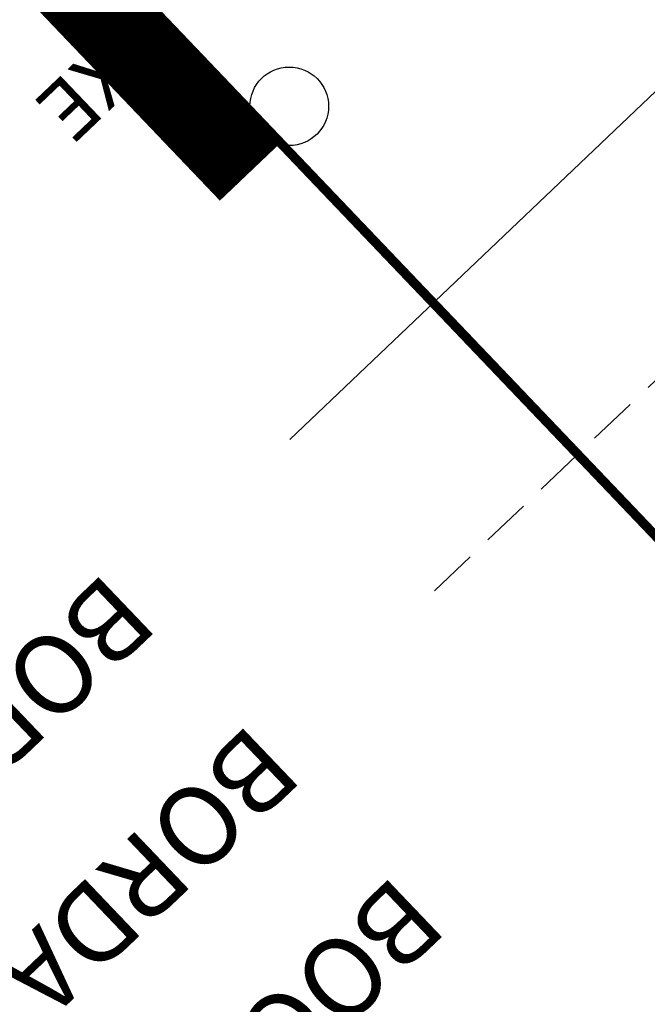
# Model space of a CAD drawing. Extents: x 180796 to 189248, y 1659561 to 1668612.
# Drawn here: x 181112 to 181120, y 1668474 to 1668487 of the extents above; entities that cross this region are included whole.
import ezdxf
from ezdxf.enums import TextEntityAlignment as Align

# ---------------------------------------------------------------- set-up
doc = ezdxf.new("R2010")
doc.units = 0
doc.header["$LTSCALE"] = 5
doc.header["$MEASUREMENT"] = 0
for name, pattern in [('CONTINUO', [0]), ('HIDDEN', [0.375, 0.25, -0.125]), ('HIDDEN2', [0.1875, 0.125, -0.0625])]:
    doc.linetypes.add(name, pattern=pattern)
doc.layers.get('0').update_dxf_attribs({"linetype": 'CONTINUOUS'})
for name, color, linetype in [('AC', 44, 'HIDDEN2'), ('BA', 9, 'CONTINUOUS'), ('CXE', 7, 'CONTINUOUS'), ('PERFIL', 7, 'HIDDEN'), ('PV', 5, 'CONTINUOUS'), ('TXT', 2, 'CONTINUOUS')]:
    doc.layers.add(name, color=color, linetype=linetype)
doc.styles.add('R8', font='ROMANS.SHX', dxfattribs={"height": 0.4})
doc.styles.add('SIMPLEX', font='simplex', dxfattribs={"height": 0.2})

# ---------------------------------------------------------------- blocks, each defined once
blk = doc.blocks.new('CXE')
for points in [[(0.0007499999999999996, -0.0007500000000000004), (0.0007500000000000004, 0.0007500000000000004), (-0.0007499999999999996, 0.0007499999999999987), (-0.0007500000000000004, -0.0007500000000000004)], [(0.0003500000000000014, -0.0003500000000000003), (0.000350000000000001, 0.0003499999999999997), (-0.0003499999999999992, 0.0003499999999999992), (-0.0003499999999999997, -0.0003500000000000004)]]:
    blk.add_lwpolyline(points, close=True)
blk.add_text('CXE', height=0.0015).set_placement((0.0009879964307422085, 0.0007500000000000004))

msp = doc.modelspace()

# ---------------------------------------------------------------- linework, layer by layer
at = {"layer": 'AC'}
msp.add_line((181117.1966663801, 1668479.314351353), (181126.9248544842, 1668488.589368785), dxfattribs=at)
at = {"layer": 'BA'}
msp.add_line((181115.3600351742, 1668481.240719035), (181125.0882232796, 1668490.515736469), dxfattribs=at)
at = {"layer": 'PV'}
msp.add_circle((181115.3512852387, 1668485.477254772), 0.4999999999999999, dxfattribs=at)

# ---------------------------------------------------------------- block references
at = {"layer": 'CXE', "xscale": 499.9999999998952, "yscale": 499.9999999999085, "zscale": 499.9999999999999, "rotation": 223.633922755722}
msp.add_blockref('CXE', (181113.5146540327, 1668487.403622455), dxfattribs=at)

# ---------------------------------------------------------------- texts
at = {"layer": 'PERFIL', "color": 7, "style": 'SIMPLEX'}
for s, height, rotation, width, p, p2 in [('173', 0.75, 223.6338482272086, 1.026666666639007, (181296.325351043, 1668434.348212744, 576.7577205151739), (181294.9984497652, 1668433.083126142)), ('PIV29 - 1+905   ', 1.125, 313.6338482400318, 0.9436372269804607, (181350.1005853442, 1668364.178935495, 710.7126380151736), (181360.9841637177, 1668352.763563595)), ('174', 0.75, 223.6338482272086, 1.006535947685301, (181303.2258234163, 1668427.11056941, 576.7577205151739), (181301.8989221385, 1668425.845482809)), ('175', 0.75, 223.6338482272086, 1.026666666639007, (181310.1262957897, 1668419.872926077, 576.7577205151739), (181308.7993945119, 1668418.607839475)), ('PIV30 - 1+965,500   ', 1.125, 313.6338482402613, 0.7707194105210168, (181285.6007579906, 1668344.155196964, 710.7126380151736), (181296.4843363642, 1668332.739825064)), ('176', 0.75, 223.633848226581, 1.047619047602861, (181317.0267681631, 1668412.635282743, 576.7577205151739), (181315.6998668852, 1668411.370196141)), ('PTV29 - 1+925   ', 1.125, 313.6338482402251, 0.9006441223792377, (181337.736340389, 1668348.163102682, 668.7296095151739), (181348.4569909424, 1668336.918619583)), ('PCV30 - 1+940.500', 1.125, 313.6338482403858, 0.8867916108844383, (181317.7474928354, 1668346.66641518, 666.9972205151739), (181328.6310712088, 1668335.25104328)), ('163', 0.75, 223.6338482272086, 1.026666666639007, (181231.186908949, 1668372.244293081, 576.7577205151739), (181229.8600076712, 1668370.979206479)), ('PCV31 - 2+040   ', 1.125, 313.6338482394165, 0.8516467236560115, (181204.2807659686, 1668321.485024054, 658.8970855151739), (181214.5126330621, 1668310.753207357)), ('164', 0.75, 223.6338482272086, 1.006535947685302, (181238.0873813223, 1668365.006649747, 576.7577205151739), (181236.7604800445, 1668363.741563146)), ('PTV30 - 1+990,500', 1.125, 313.6338482397102, 0.8814814814882527, (181285.8356039631, 1668304.537574556, 666.9972205151739), (181296.5562545166, 1668293.293091457)), ('165', 0.75, 223.633848226581, 1.026666666650804, (181244.9878536957, 1668357.769006414, 576.7577205151739), (181243.6609524178, 1668356.503919812)), ('166', 0.75, 223.633848226581, 1.04761904760286, (181251.888326069, 1668350.53136308, 576.7577205151739), (181250.5614247912, 1668349.266276478)), ('167', 0.75, 223.6338482272086, 1.026666666639007, (181258.7887984424, 1668343.293719746, 576.7577205151739), (181257.4618971646, 1668342.028633145)), ('168', 0.75, 223.6338482272086, 1.026666666639007, (181265.6892708157, 1668336.056076413, 576.7577205151739), (181264.3623695379, 1668334.790989811)), ('153', 0.75, 223.6338482272086, 1.026666666639007, (181194.830106801, 1668330.672873358, 576.7577205151739), (181193.5032055232, 1668329.407786757)), ('169', 0.75, 223.6338482272086, 1.047619047590823, (181272.5897431891, 1668328.818433079, 576.7577205151739), (181271.2628419113, 1668327.553346477)), ('PIV31 - 2+060   ', 1.125, 313.6338482402613, 0.9436372269840653, (181238.2493909586, 1668256.873797289, 710.7126380151736), (181249.1329693322, 1668245.458425388)), ('154', 0.75, 223.6338482272086, 1.006535947685301, (181201.7305791744, 1668323.435230025, 576.7577205151739), (181200.4036778966, 1668322.170143423)), ('170', 0.75, 223.6338482272086, 1.026666666639007, (181279.4902155624, 1668321.580789746, 576.7577205151739), (181278.1633142846, 1668320.315703144)), ('171', 0.75, 223.633848226581, 1.252032520305858, (181286.3906879358, 1668314.343146412, 576.7577205151739), (181285.0637866579, 1668313.07805981)), ('PTV32 - 2+116,500', 1.125, 313.6338482396325, 0.8923304843361859, (181154.6783135904, 1668262.649176409, 656.0820340151739), (181165.3989641438, 1668251.404693309)), ('156', 0.75, 223.633848226581, 1.04761904760286, (181215.5315239211, 1668308.959943357, 576.7577205151739), (181214.2046226432, 1668307.694856756)), ('172', 0.75, 223.633848226581, 1.026666666650803, (181293.2911603091, 1668307.105503078, 576.7577205151739), (181291.9642590313, 1668305.840416477)), ('PTV31 - 2+080   ', 1.125, 313.6338482399431, 0.8458937198071874, (181210.5116303257, 1668256.982661053, 658.8970855151739), (181220.5805695993, 1668246.421733158)), ('PCV32 - 2+86,500', 1.125, 313.6338482400373, 0.8759024847628415, (181202.5195490836, 1668255.945606474, 656.0820340151739), (181212.7514161772, 1668245.213789777)), ('157', 0.75, 223.633848226581, 1.026666666650803, (181222.4319962944, 1668301.722300024, 576.7577205151739), (181221.1050950166, 1668300.457213422)), ('173', 0.75, 223.633848226581, 1.026666666650803, (181300.1916326825, 1668299.867859745, 576.7577205151739), (181298.8647314046, 1668298.602773143))]:
    msp.add_text(s, height=height, rotation=rotation, dxfattribs=dict(at, width=width)).set_placement(p, p2, align=Align.FIT)
at = {"layer": 'PERFIL', "color": 7, "linetype": 'CONTINUO', "style": 'SIMPLEX', "width": 0.7788751714789107}
msp.add_text('PIV32 - 2+101,500   ', height=1.125, rotation=313.6338482402613, dxfattribs=at).set_placement((181184.7660497113, 1668252.829631867, 710.7126380151736), (181195.6496280849, 1668241.414259967), align=Align.FIT)
at = {"layer": 'TXT', "style": 'R8'}
for s, p in [('BORDA DO ASFALTO', (181113.0267699212, 1668479.583580317)), ('BORDA DO ACOSTAMENTO', (181114.8634011276, 1668477.657212634)), ('BOCA DE LOBO', (181116.7000323333, 1668475.73084495))]:
    msp.add_text(s, height=0.9999999999999999, rotation=223.6339227630758, dxfattribs=at).set_placement(p)

doc.saveas('drawing.dxf')
